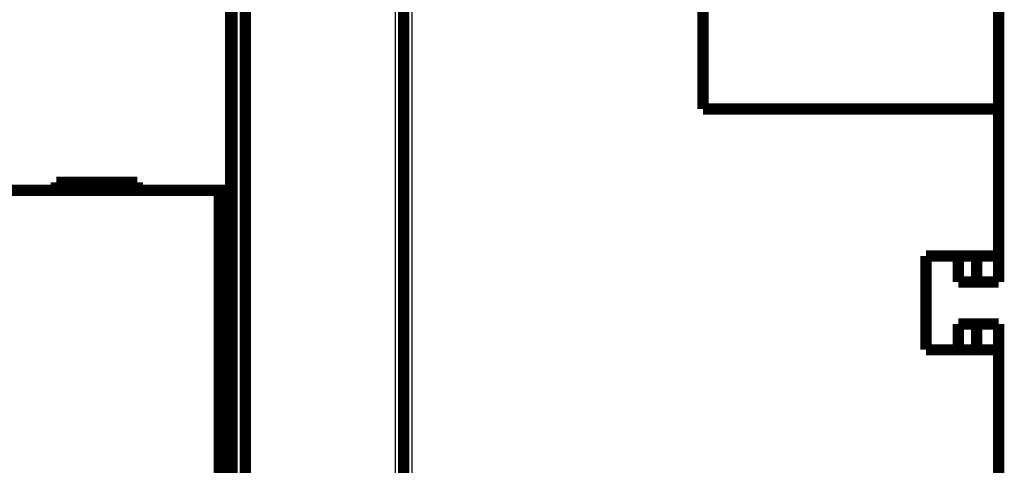
# Model space of a CAD drawing. Extents: x 32 to 827, y 13 to 562.
# Drawn here: x 696 to 757, y 188 to 216 of the extents above; entities that cross this region are included whole.
import ezdxf

# ---------------------------------------------------------------- set-up
doc = ezdxf.new("R2010")
doc.units = 0
doc.layers.add('4', color=7, linetype='CONTINUOUS')

msp = doc.modelspace()

# ---------------------------------------------------------------- linework, layer by layer
at = {"layer": '4', "color": 3, "linetype": 'CONTINUOUS'}
for p, q in [((720.52384, 232.88275), (720.5234, 113.79499)), ((719.52341, 122.33863), (719.52379, 224.33863)), ((709.72361, 124.53854), (709.72361, 222.13854))]:
    msp.add_line(p, q, dxfattribs=at)
at = {"layer": '4', "color": 40, "linetype": 'CONTINUOUS', "const_width": 0.7}
for points in [[(738.54957, 210.34277), (738.54957, 236.34277)], [(756.85445, 236.34277), (756.85445, 210.34277)], [(720.02379, 224.33863), (720.02342, 122.33863)], [(709.38884, 174.5126), (709.38884, 222.33)], [(710.22361, 221.93143), (710.22361, 124.74564)], [(709.30332, 217.40592), (709.30332, 205.30592)], [(756.86125, 212.03323), (756.85447, 212.02754)], [(756.86123, 212.0332), (756.86089, 212.0332), (756.86055, 212.0332), (756.86021, 212.0332), (756.85988, 212.0332), (756.85954, 212.0332), (756.8592, 212.0332), (756.85886, 212.0332), (756.85853, 212.0332), (756.85819, 212.0332), (756.85785, 212.0332), (756.85752, 212.0332), (756.85718, 212.0332), (756.85683, 212.0332), (756.8565, 212.0332), (756.85621, 212.0332), (756.85583, 212.0332), (756.85524, 212.0332), (756.85448, 212.0332)], [(756.85445, 210.34277), (738.54957, 210.34277)], [(756.85445, 201.23863), (756.85445, 210.34277)], [(756.85448, 210.2424), (756.86125, 210.2424)], [(756.86125, 206.33074), (756.85448, 206.33074)], [(698.52375, 205.80592), (698.52375, 205.30592)], [(703.52375, 205.80592), (698.52375, 205.80592)], [(703.52375, 205.30592), (703.52375, 205.80592)], [(708.60329, 205.30592), (646.84421, 205.30592)], [(709.30327, 205.30592), (708.60329, 205.30592)], [(708.60329, 141.40592), (708.60329, 205.30592)], [(709.30327, 205.30592), (709.30327, 141.40592)], [(752.36758, 201.23074), (752.36125, 201.23074)], [(752.36758, 195.43863), (752.36758, 201.23863)], [(752.36758, 201.23863), (756.85445, 201.23863)], [(753.86125, 201.23859), (753.86125, 201.23074)], [(754.36125, 199.63074), (754.36125, 201.23074)], [(755.50282, 199.63074), (755.50282, 201.23859)], [(756.86125, 201.23863), (756.86125, 199.63074)], [(754.36125, 199.63074), (755.50282, 199.63074)], [(755.50282, 199.63074), (756.86125, 199.63074)], [(754.36125, 195.43074), (754.36125, 197.03074)], [(754.36125, 197.03074), (755.50282, 197.03074)], [(755.50282, 197.03074), (756.86125, 197.03074)], [(755.50282, 195.43863), (755.50282, 197.03074)], [(756.86125, 197.03074), (756.86125, 195.43863)], [(756.85445, 195.43863), (752.36758, 195.43863)], [(756.85445, 186.34277), (756.85445, 195.43863)], [(756.85448, 190.33074), (756.86125, 190.33074)]]:
    msp.add_lwpolyline(points, dxfattribs=at)

doc.saveas('drawing.dxf')
